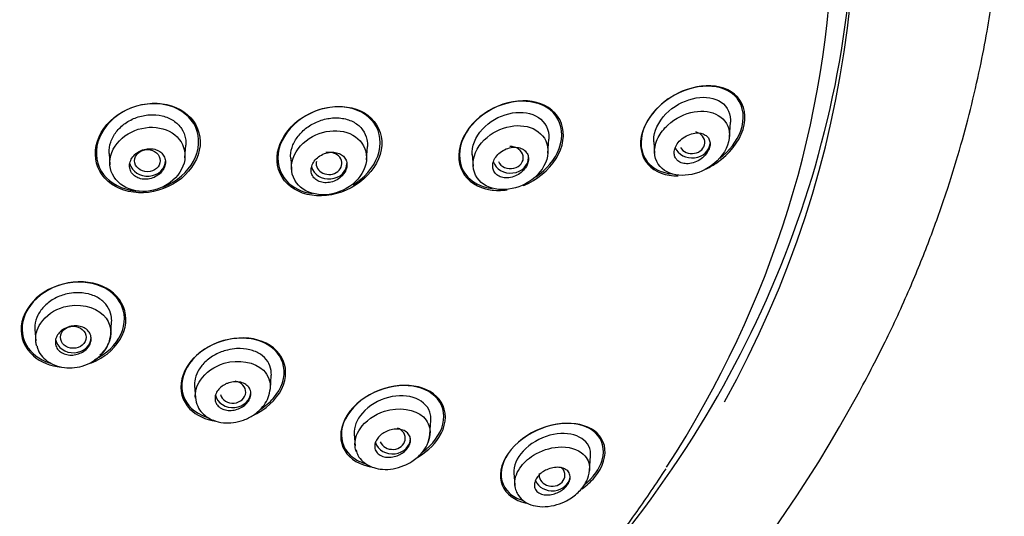
# Model space of a CAD drawing. Units: millimetres. Extents: x -18 to 469, y -18 to 1083.
# Drawn here: x 181 to 220, y 926 to 945 of the extents above; entities that cross this region are included whole.
import ezdxf

# ---------------------------------------------------------------- set-up
doc = ezdxf.new("R2010")
doc.units = ezdxf.units.MM
for name, color, linetype in [('$DDT_AUDIT_GENERATED_(274)', 7, 'Continuous'), ('$DDT_AUDIT_GENERATED_(576)', 7, 'Continuous'), ('$DDT_AUDIT_GENERATED_(A5)', 7, 'Continuous'), ('Default', 7, 'Continuous')]:
    doc.layers.add(name, color=color, linetype=linetype)

# ---------------------------------------------------------------- blocks, each defined once
blk = doc.blocks.new('SE')
at = {"layer": '$DDT_AUDIT_GENERATED_(274)', "color": 7, "linetype": 'Continuous'}
for p, q in [((208.954, 940.382), (208.995, 940.967)), ((201.866, 939.755), (201.904, 940.303)), ((205.999, 940.201), (206.031, 939.744)), ((187.688, 939.574), (187.723, 940.07)), ((194.777, 939.498), (194.813, 940.015)), ((184.728, 939.74), (184.759, 939.299)), ((191.818, 939.554), (191.849, 939.111)), ((198.909, 939.697), (198.94, 939.25)), ((181.829, 932.87), (181.86, 932.425)), ((184.79, 932.664), (184.825, 933.159)), ((191.024, 930.548), (191.06, 931.065)), ((188.064, 930.658), (188.096, 930.211)), ((197.257, 928.763), (197.296, 929.311)), ((194.3, 928.778), (194.331, 928.325)), ((203.49, 927.348), (203.531, 927.933)), ((200.535, 927.259), (200.567, 926.796))]:
    blk.add_line(p, q, dxfattribs=at)
for centre, major_axis, ratio, start_param, end_param in [((207.487, 940.172), (-0.504, 0.005), 0.859292, 0.474664, 4.400338), ((193.313, 939.354), (-0.501, 0.001), 0.864317, 0, 4.963574), ((200.401, 939.58), (-0.502, 0.003), 0.862205, 0.371399, 4.765988), ((207.497, 940.171), (-0.7, 0), 0.866025, 0.334258, 3.079685), ((186.225, 939.459), (-0.7, 0), 0.866025, 0.191856, 3.141593), ((193.313, 939.354), (-0.501, 0.001), 0.864317, 6.111132, 6.283185), ((200.406, 939.58), (-0.7, 0), 0.866025, 0.263012, 3.141593), ((193.316, 939.353), (-0.7, 0), 0.866025, 0.214206, 3.141593), ((183.327, 932.563), (-0.7, 0), 0.866025, 0.14305, 3.141593), ((189.56, 930.423), (-0.501, 0.003), 0.865107, 0.247008, 4.527187), ((189.562, 930.422), (-0.7, 0), 0.866025, 0.208685, 3.141593), ((195.792, 928.616), (-0.502, 0.007), 0.863946, 0.343227, 4.318892), ((195.798, 928.614), (-0.7, 0), 0.866025, 0.281402, 3.141593), ((202.024, 927.174), (-0.503, 0.012), 0.862297, 0, 3.993874), ((202.024, 927.174), (-0.503, 0.012), 0.862297, 6.152663, 6.283185), ((202.033, 927.17), (-0.7, 0), 0.866025, 0.354015, 3.022064)]:
    blk.add_ellipse(centre, major_axis=major_axis, ratio=ratio, start_param=start_param, end_param=end_param, dxfattribs=at)
for centre, major_axis, ratio in [((186.224, 939.459), (-0.5, 0), 0.865596), ((183.326, 932.563), (-0.5, 0.001), 0.865796)]:
    blk.add_ellipse(centre, major_axis=major_axis, ratio=ratio, dxfattribs=at)
for points, knots in [([(206, 940.196), (205.998, 940.216), (205.997, 940.237), (205.993, 940.598), (206.176, 940.986), (207.055, 941.887), (207.979, 942.095), (208.806, 941.663), (208.992, 941.388), (208.997, 941.021), (208.996, 940.992), (208.994, 940.963)], [0.1172225, 0.1172225, 0.1172225, 0.1172225, 0.125, 0.125, 0.25, 0.25, 0.5, 0.5, 0.625, 0.625, 0.635527, 0.635527, 0.635527, 0.635527]), ([(198.909, 939.693), (198.906, 939.731), (198.906, 939.77), (198.921, 940.149), (199.111, 940.519), (199.708, 941.078), (200.098, 941.264), (200.852, 941.387), (201.223, 941.325), (201.756, 940.972), (201.919, 940.671), (201.905, 940.321), (201.905, 940.31), (201.904, 940.298)], [0.110527, 0.110527, 0.110527, 0.110527, 0.125, 0.125, 0.25, 0.25, 0.375, 0.375, 0.5, 0.5, 0.625, 0.625, 0.6290556, 0.6290556, 0.6290556, 0.6290556]), ([(208.518, 941.229), (208.256, 941.385), (207.921, 941.428), (207.224, 941.305), (206.851, 941.135), (206.394, 940.713), (206.261, 940.545), (206.074, 940.175), (206.026, 939.979), (206.035, 939.438), (206.244, 939.161), (207.067, 938.737), (207.906, 938.904), (208.763, 939.735), (208.956, 940.115), (208.957, 940.797), (208.78, 941.073), (208.518, 941.229)], [0, 0, 0, 0, 0.125, 0.125, 0.25, 0.25, 0.3125, 0.3125, 0.375, 0.375, 0.5, 0.5, 0.75, 0.75, 0.875, 0.875, 1, 1, 1, 1]), ([(184.728, 939.738), (184.727, 939.747), (184.727, 939.755), (184.726, 939.764), (184.72, 939.904), (184.742, 940.049), (184.79, 940.189), (184.837, 940.327), (184.912, 940.463), (185.008, 940.586), (185.104, 940.709), (185.223, 940.822), (185.356, 940.917), (185.491, 941.013), (185.644, 941.092), (185.802, 941.148), (185.964, 941.206), (186.136, 941.242), (186.303, 941.253), (186.474, 941.264), (186.644, 941.25), (186.802, 941.212), (186.96, 941.173), (187.11, 941.109), (187.238, 941.024), (187.364, 940.94), (187.473, 940.834), (187.553, 940.713), (187.632, 940.595), (187.686, 940.46), (187.71, 940.32), (187.724, 940.238), (187.728, 940.152), (187.722, 940.066)], [0.1029995, 0.1029995, 0.1029995, 0.1029995, 0.1062899, 0.1062899, 0.1062899, 0.158685, 0.158685, 0.158685, 0.2105168, 0.2105168, 0.2105168, 0.2626407, 0.2626407, 0.2626407, 0.3156327, 0.3156327, 0.3156327, 0.3699815, 0.3699815, 0.3699815, 0.4251136, 0.4251136, 0.4251136, 0.4808071, 0.4808071, 0.4808071, 0.5360199, 0.5360199, 0.5360199, 0.5899869, 0.5899869, 0.5899869, 0.6217723, 0.6217723, 0.6217723, 0.6217723]), ([(191.819, 939.551), (191.819, 939.551), (191.818, 939.552), (191.818, 939.552), (191.809, 939.688), (191.827, 939.832), (191.871, 939.971), (191.914, 940.108), (191.983, 940.244), (192.073, 940.369), (192.163, 940.494), (192.275, 940.611), (192.401, 940.712), (192.531, 940.815), (192.678, 940.903), (192.831, 940.97), (192.99, 941.04), (193.16, 941.089), (193.326, 941.114), (193.499, 941.139), (193.674, 941.139), (193.836, 941.114), (194.001, 941.088), (194.158, 941.035), (194.293, 940.959), (194.426, 940.884), (194.541, 940.784), (194.628, 940.667), (194.71, 940.554), (194.769, 940.423), (194.797, 940.284), (194.814, 940.197), (194.819, 940.105), (194.813, 940.012)], [0.1056238, 0.1056238, 0.1056238, 0.1056238, 0.1058694, 0.1058694, 0.1058694, 0.1571657, 0.1571657, 0.1571657, 0.2073841, 0.2073841, 0.2073841, 0.2579381, 0.2579381, 0.2579381, 0.3101183, 0.3101183, 0.3101183, 0.3645617, 0.3645617, 0.3645617, 0.4211551, 0.4211551, 0.4211551, 0.4787265, 0.4787265, 0.4787265, 0.5355111, 0.5355111, 0.5355111, 0.58997, 0.58997, 0.58997, 0.6241348, 0.6241348, 0.6241348, 0.6241348]), ([(187.383, 940.386), (187.148, 940.622), (186.797, 940.757), (186.054, 940.775), (185.659, 940.656), (185.035, 940.202), (184.818, 939.871), (184.718, 939.196), (184.836, 938.861), (185.312, 938.396), (185.666, 938.262), (186.416, 938.254), (186.807, 938.379), (187.416, 938.83), (187.628, 939.158), (187.729, 939.82), (187.619, 940.15), (187.383, 940.386)], [0, 0, 0, 0, 0.125, 0.125, 0.25, 0.25, 0.375, 0.375, 0.5, 0.5, 0.625, 0.625, 0.75, 0.75, 0.875, 0.875, 1, 1, 1, 1]), ([(194.441, 940.32), (194.197, 940.535), (193.849, 940.643), (193.117, 940.617), (192.727, 940.481), (192.11, 939.998), (191.891, 939.646), (191.815, 938.958), (191.956, 938.631), (192.454, 938.213), (192.811, 938.111), (193.546, 938.151), (193.928, 938.293), (194.528, 938.776), (194.734, 939.117), (194.811, 939.784), (194.685, 940.104), (194.441, 940.32)], [0, 0, 0, 0, 0.125, 0.125, 0.25, 0.25, 0.375, 0.375, 0.5, 0.5, 0.625, 0.625, 0.75, 0.75, 0.875, 0.875, 1, 1, 1, 1]), ([(201.487, 940.591), (201.234, 940.78), (200.891, 940.856), (200.174, 940.784), (199.792, 940.631), (199.18, 940.113), (198.96, 939.735), (198.918, 939.03), (199.09, 938.72), (199.877, 938.182), (200.761, 938.29), (201.644, 939.066), (201.843, 939.424), (201.889, 940.097), (201.74, 940.402), (201.487, 940.591)], [0, 0, 0, 0, 0.125, 0.125, 0.25, 0.25, 0.375, 0.375, 0.5, 0.5, 0.75, 0.75, 0.875, 0.875, 1, 1, 1, 1]), ([(206.903, 939.489), (206.947, 939.442), (207.004, 939.405), (207.068, 939.38), (207.132, 939.355), (207.204, 939.342), (207.28, 939.341), (207.36, 939.339), (207.447, 939.351), (207.532, 939.376), (207.62, 939.402), (207.709, 939.442), (207.792, 939.494), (207.87, 939.544), (207.945, 939.606), (208.007, 939.676), (208.062, 939.738), (208.109, 939.808), (208.141, 939.879), (208.17, 939.943), (208.189, 940.008), (208.195, 940.071), (208.2, 940.13), (208.195, 940.187), (208.18, 940.238), (208.165, 940.291), (208.14, 940.338), (208.106, 940.378), (208.07, 940.422), (208.024, 940.457), (207.972, 940.484), (207.915, 940.513), (207.848, 940.532), (207.778, 940.539), (207.702, 940.548), (207.618, 940.543), (207.535, 940.526), (207.447, 940.508), (207.357, 940.476), (207.272, 940.431), (207.189, 940.387), (207.109, 940.33), (207.04, 940.263), (206.977, 940.204), (206.922, 940.134), (206.881, 940.062), (206.845, 939.999), (206.82, 939.931), (206.807, 939.866), (206.795, 939.806), (206.794, 939.746), (206.803, 939.691), (206.813, 939.636), (206.833, 939.586), (206.862, 939.542), (206.874, 939.523), (206.888, 939.506), (206.903, 939.489)], [0, 0, 0, 0, 0.057333, 0.057333, 0.057333, 0.114402, 0.114402, 0.114402, 0.175983, 0.175983, 0.175983, 0.239664, 0.239664, 0.239664, 0.30049, 0.30049, 0.30049, 0.35473, 0.35473, 0.35473, 0.402738, 0.402738, 0.402738, 0.447873, 0.447873, 0.447873, 0.493801, 0.493801, 0.493801, 0.543367, 0.543367, 0.543367, 0.598329, 0.598329, 0.598329, 0.65877, 0.65877, 0.65877, 0.722284, 0.722284, 0.722284, 0.784199, 0.784199, 0.784199, 0.840206, 0.840206, 0.840206, 0.889609, 0.889609, 0.889609, 0.935199, 0.935199, 0.935199, 0.980629, 0.980629, 0.980629, 1, 1, 1, 1]), ([(185.64, 938.943), (185.684, 938.891), (185.74, 938.847), (185.803, 938.813), (185.866, 938.78), (185.938, 938.756), (186.012, 938.744), (186.088, 938.732), (186.169, 938.731), (186.249, 938.742), (186.329, 938.753), (186.41, 938.776), (186.485, 938.809), (186.559, 938.843), (186.63, 938.887), (186.69, 938.939), (186.749, 938.99), (186.8, 939.049), (186.838, 939.112), (186.876, 939.174), (186.902, 939.241), (186.915, 939.307), (186.928, 939.373), (186.928, 939.44), (186.916, 939.502), (186.904, 939.565), (186.879, 939.625), (186.843, 939.678), (186.806, 939.731), (186.758, 939.779), (186.702, 939.817), (186.645, 939.856), (186.578, 939.886), (186.507, 939.905), (186.434, 939.924), (186.355, 939.932), (186.276, 939.929), (186.196, 939.925), (186.114, 939.909), (186.036, 939.882), (185.959, 939.856), (185.885, 939.818), (185.819, 939.771), (185.754, 939.725), (185.697, 939.67), (185.651, 939.609), (185.606, 939.55), (185.572, 939.485), (185.551, 939.419), (185.53, 939.353), (185.522, 939.286), (185.526, 939.221), (185.531, 939.157), (185.548, 939.094), (185.577, 939.038), (185.594, 939.004), (185.616, 938.972), (185.64, 938.943)], [0, 0, 0, 0, 0.054503, 0.054503, 0.054503, 0.108952, 0.108952, 0.108952, 0.164177, 0.164177, 0.164177, 0.219797, 0.219797, 0.219797, 0.27495, 0.27495, 0.27495, 0.328966, 0.328966, 0.328966, 0.381716, 0.381716, 0.381716, 0.433654, 0.433654, 0.433654, 0.485566, 0.485566, 0.485566, 0.538218, 0.538218, 0.538218, 0.592064, 0.592064, 0.592064, 0.647059, 0.647059, 0.647059, 0.702655, 0.702655, 0.702655, 0.758007, 0.758007, 0.758007, 0.812372, 0.812372, 0.812372, 0.865475, 0.865475, 0.865475, 0.917616, 0.917616, 0.917616, 0.969487, 0.969487, 0.969487, 1, 1, 1, 1]), ([(192.722, 938.794), (192.765, 938.744), (192.82, 938.7), (192.882, 938.669), (192.944, 938.637), (193.015, 938.615), (193.09, 938.605), (193.166, 938.595), (193.248, 938.596), (193.329, 938.61), (193.411, 938.623), (193.494, 938.65), (193.571, 938.687), (193.647, 938.723), (193.719, 938.771), (193.781, 938.827), (193.841, 938.881), (193.892, 938.943), (193.931, 939.008), (193.968, 939.07), (193.994, 939.138), (194.006, 939.204), (194.019, 939.268), (194.019, 939.333), (194.007, 939.393), (193.995, 939.453), (193.971, 939.51), (193.937, 939.56), (193.902, 939.611), (193.856, 939.656), (193.802, 939.692), (193.746, 939.729), (193.68, 939.756), (193.61, 939.773), (193.537, 939.79), (193.458, 939.796), (193.378, 939.79), (193.297, 939.784), (193.212, 939.765), (193.133, 939.735), (193.054, 939.705), (192.977, 939.663), (192.909, 939.612), (192.844, 939.563), (192.785, 939.505), (192.739, 939.441), (192.695, 939.381), (192.661, 939.314), (192.64, 939.248), (192.621, 939.184), (192.613, 939.117), (192.617, 939.055), (192.622, 938.993), (192.638, 938.932), (192.666, 938.879), (192.681, 938.849), (192.7, 938.821), (192.722, 938.794)], [0, 0, 0, 0, 0.055106, 0.055106, 0.055106, 0.110107, 0.110107, 0.110107, 0.166697, 0.166697, 0.166697, 0.224142, 0.224142, 0.224142, 0.280724, 0.280724, 0.280724, 0.335076, 0.335076, 0.335076, 0.386961, 0.386961, 0.386961, 0.437312, 0.437312, 0.437312, 0.487624, 0.487624, 0.487624, 0.539297, 0.539297, 0.539297, 0.593187, 0.593187, 0.593187, 0.649299, 0.649299, 0.649299, 0.706664, 0.706664, 0.706664, 0.763637, 0.763637, 0.763637, 0.818685, 0.818685, 0.818685, 0.871245, 0.871245, 0.871245, 0.92195, 0.92195, 0.92195, 0.972157, 0.972157, 0.972157, 1, 1, 1, 1]), ([(199.801, 938.977), (199.841, 938.926), (199.895, 938.884), (199.956, 938.854), (200.017, 938.823), (200.087, 938.803), (200.16, 938.795), (200.237, 938.786), (200.32, 938.79), (200.402, 938.806), (200.487, 938.822), (200.573, 938.852), (200.653, 938.893), (200.732, 938.933), (200.807, 938.986), (200.872, 939.046), (200.932, 939.103), (200.984, 939.168), (201.023, 939.236), (201.059, 939.299), (201.085, 939.366), (201.097, 939.432), (201.109, 939.494), (201.109, 939.557), (201.098, 939.614), (201.087, 939.672), (201.065, 939.726), (201.033, 939.772), (201, 939.821), (200.956, 939.863), (200.905, 939.896), (200.85, 939.931), (200.787, 939.956), (200.718, 939.971), (200.645, 939.987), (200.566, 939.99), (200.485, 939.982), (200.402, 939.973), (200.315, 939.951), (200.232, 939.917), (200.151, 939.884), (200.071, 939.837), (200, 939.782), (199.934, 939.729), (199.874, 939.667), (199.827, 939.6), (199.783, 939.538), (199.75, 939.47), (199.73, 939.403), (199.711, 939.34), (199.703, 939.275), (199.708, 939.215), (199.712, 939.156), (199.728, 939.099), (199.754, 939.049), (199.767, 939.023), (199.783, 938.999), (199.801, 938.977)], [0, 0, 0, 0, 0.055695, 0.055695, 0.055695, 0.111211, 0.111211, 0.111211, 0.169581, 0.169581, 0.169581, 0.229626, 0.229626, 0.229626, 0.288372, 0.288372, 0.288372, 0.343313, 0.343313, 0.343313, 0.394046, 0.394046, 0.394046, 0.44226, 0.44226, 0.44226, 0.490425, 0.490425, 0.490425, 0.540726, 0.540726, 0.540726, 0.594554, 0.594554, 0.594554, 0.652089, 0.652089, 0.652089, 0.711925, 0.711925, 0.711925, 0.771286, 0.771286, 0.771286, 0.827387, 0.827387, 0.827387, 0.879213, 0.879213, 0.879213, 0.927959, 0.927959, 0.927959, 0.975939, 0.975939, 0.975939, 1, 1, 1, 1]), ([(183.084, 934.257), (182.921, 934.219), (182.759, 934.159), (182.612, 934.081), (182.465, 934.002), (182.329, 933.903), (182.216, 933.791), (182.105, 933.681), (182.012, 933.556), (181.947, 933.426), (181.883, 933.297), (181.843, 933.161), (181.831, 933.027), (181.826, 932.974), (181.826, 932.92), (181.829, 932.867)], [0, 0, 0, 0, 0.0531196, 0.0531196, 0.0531196, 0.1062899, 0.1062899, 0.1062899, 0.158685, 0.158685, 0.158685, 0.2105168, 0.2105168, 0.2105168, 0.231344, 0.231344, 0.231344, 0.231344]), ([(184.824, 933.156), (184.83, 933.241), (184.825, 933.326), (184.81, 933.407), (184.785, 933.537), (184.732, 933.662), (184.656, 933.772), (184.578, 933.884), (184.474, 933.985), (184.353, 934.066), (184.228, 934.148), (184.082, 934.212), (183.926, 934.252), (183.768, 934.292), (183.596, 934.31), (183.424, 934.302), (183.311, 934.298), (183.197, 934.282), (183.084, 934.257)], [0.7134161, 0.7134161, 0.7134161, 0.7134161, 0.7464462, 0.7464462, 0.7464462, 0.7991052, 0.7991052, 0.7991052, 0.8530452, 0.8530452, 0.8530452, 0.908171, 0.908171, 0.908171, 0.9638103, 0.9638103, 0.9638103, 1, 1, 1, 1]), ([(181.898, 932.22), (181.883, 932.269), (181.821, 932.56), (181.982, 933.21), (183.074, 933.992), (184.731, 933.657), (184.9, 932.487), (184.495, 931.982), (184.361, 931.862)], [0.2531659, 0.2531659, 0.2531659, 0.2531659, 0.2737736, 0.3749374, 0.5016907, 0.6874212, 0.8493131, 0.9094576, 0.9094576, 0.9094576, 0.9094576]), ([(183.126, 932.961), (183.202, 932.987), (183.283, 933.002), (183.362, 933.006), (183.441, 933.01), (183.52, 933.004), (183.593, 932.986), (183.666, 932.969), (183.736, 932.94), (183.795, 932.902), (183.855, 932.865), (183.906, 932.817), (183.944, 932.763), (183.982, 932.709), (184.008, 932.648), (184.019, 932.584), (184.031, 932.522), (184.029, 932.456), (184.014, 932.391), (183.999, 932.328), (183.97, 932.264), (183.931, 932.206), (183.892, 932.149), (183.842, 932.095), (183.784, 932.049), (183.726, 932.003), (183.659, 931.964), (183.588, 931.934), (183.517, 931.904), (183.44, 931.883), (183.363, 931.872), (183.285, 931.861), (183.206, 931.861), (183.131, 931.872), (183.055, 931.883), (182.981, 931.905), (182.917, 931.936), (182.852, 931.968), (182.794, 932.011), (182.749, 932.06), (182.704, 932.11), (182.669, 932.168), (182.649, 932.229), (182.629, 932.29), (182.623, 932.355), (182.63, 932.42), (182.637, 932.484), (182.657, 932.549), (182.69, 932.61), (182.721, 932.67), (182.766, 932.728), (182.818, 932.778), (182.871, 932.828), (182.934, 932.872), (183.001, 932.908), (183.041, 932.928), (183.083, 932.946), (183.126, 932.961)], [0, 0, 0, 0, 0.054503, 0.054503, 0.054503, 0.108952, 0.108952, 0.108952, 0.164177, 0.164177, 0.164177, 0.219797, 0.219797, 0.219797, 0.27495, 0.27495, 0.27495, 0.328966, 0.328966, 0.328966, 0.381716, 0.381716, 0.381716, 0.433654, 0.433654, 0.433654, 0.485566, 0.485566, 0.485566, 0.538218, 0.538218, 0.538218, 0.592064, 0.592064, 0.592064, 0.647059, 0.647059, 0.647059, 0.702655, 0.702655, 0.702655, 0.758007, 0.758007, 0.758007, 0.812372, 0.812372, 0.812372, 0.865475, 0.865475, 0.865475, 0.917616, 0.917616, 0.917616, 0.969487, 0.969487, 0.969487, 1, 1, 1, 1]), ([(181.915, 932.209), (181.926, 932.157), (181.956, 932.012), (182.115, 931.797), (182.333, 931.605), (182.618, 931.451), (182.967, 931.361), (183.38, 931.361), (183.79, 931.455), (184.212, 931.67), (184.537, 931.978), (184.737, 932.346), (184.771, 932.549), (184.789, 932.675)], [0, 0, 0, 0, 0.040881, 0.131033, 0.209652, 0.2769, 0.382552, 0.480826, 0.579549, 0.683782, 0.821237, 0.905376, 1, 1, 1, 1]), ([(191.06, 931.062), (191.065, 931.131), (191.062, 931.198), (191.052, 931.264), (191.033, 931.388), (190.987, 931.507), (190.919, 931.611), (190.847, 931.721), (190.75, 931.817), (190.634, 931.895), (190.514, 931.975), (190.371, 932.037), (190.216, 932.075), (190.058, 932.114), (189.884, 932.129), (189.708, 932.119), (189.589, 932.112), (189.467, 932.094), (189.348, 932.064)], [0.7152276, 0.7152276, 0.7152276, 0.7152276, 0.7423302, 0.7423302, 0.7423302, 0.7939007, 0.7939007, 0.7939007, 0.8477736, 0.8477736, 0.8477736, 0.903956, 0.903956, 0.903956, 0.961405, 0.961405, 0.961405, 1, 1, 1, 1]), ([(189.348, 932.064), (189.185, 932.024), (189.023, 931.962), (188.874, 931.881), (188.726, 931.801), (188.587, 931.7), (188.471, 931.588), (188.359, 931.479), (188.264, 931.355), (188.196, 931.228), (188.13, 931.104), (188.087, 930.973), (188.07, 930.845), (188.062, 930.781), (188.06, 930.717), (188.065, 930.655)], [0, 0, 0, 0, 0.0528807, 0.0528807, 0.0528807, 0.1058694, 0.1058694, 0.1058694, 0.1571657, 0.1571657, 0.1571657, 0.2073841, 0.2073841, 0.2073841, 0.2326044, 0.2326044, 0.2326044, 0.2326044]), ([(188.098, 930.188), (188.076, 930.417), (188.23, 930.997), (189.342, 931.791), (190.785, 931.537), (191.039, 930.815), (191.02, 930.544)], [0.2743892, 0.2743892, 0.2743892, 0.2743892, 0.3702965, 0.4992712, 0.6853885, 0.7930468, 0.7930468, 0.7930468, 0.7930468]), ([(188.097, 930.204), (188.119, 930.077), (188.158, 929.873), (188.344, 929.608), (188.561, 929.43), (188.838, 929.288), (189.179, 929.21), (189.583, 929.218), (189.988, 929.315), (190.322, 929.484), (190.589, 929.691), (190.796, 929.917), (190.967, 930.221), (191.004, 930.43), (191.023, 930.56)], [0, 0, 0, 0, 0.094292, 0.177834, 0.250833, 0.31335, 0.411909, 0.503429, 0.595455, 0.693276, 0.754402, 0.825521, 0.907206, 1, 1, 1, 1]), ([(189.346, 930.761), (189.422, 930.791), (189.504, 930.81), (189.583, 930.819), (189.662, 930.828), (189.742, 930.826), (189.815, 930.813), (189.89, 930.8), (189.961, 930.776), (190.022, 930.742), (190.084, 930.708), (190.137, 930.663), (190.177, 930.61), (190.216, 930.559), (190.243, 930.5), (190.255, 930.436), (190.266, 930.376), (190.264, 930.31), (190.248, 930.246), (190.233, 930.184), (190.204, 930.122), (190.165, 930.064), (190.127, 930.008), (190.077, 929.954), (190.021, 929.908), (189.964, 929.862), (189.899, 929.822), (189.831, 929.79), (189.761, 929.758), (189.686, 929.734), (189.611, 929.72), (189.533, 929.705), (189.454, 929.701), (189.38, 929.707), (189.302, 929.713), (189.227, 929.73), (189.162, 929.758), (189.095, 929.786), (189.035, 929.825), (188.988, 929.872), (188.941, 929.919), (188.905, 929.975), (188.885, 930.036), (188.864, 930.094), (188.858, 930.159), (188.865, 930.224), (188.873, 930.286), (188.894, 930.351), (188.927, 930.411), (188.958, 930.47), (189.002, 930.526), (189.054, 930.577), (189.105, 930.626), (189.166, 930.671), (189.232, 930.707), (189.268, 930.728), (189.306, 930.746), (189.346, 930.761)], [0, 0, 0, 0, 0.055106, 0.055106, 0.055106, 0.110107, 0.110107, 0.110107, 0.166697, 0.166697, 0.166697, 0.224142, 0.224142, 0.224142, 0.280724, 0.280724, 0.280724, 0.335076, 0.335076, 0.335076, 0.386961, 0.386961, 0.386961, 0.437312, 0.437312, 0.437312, 0.487624, 0.487624, 0.487624, 0.539297, 0.539297, 0.539297, 0.593187, 0.593187, 0.593187, 0.649299, 0.649299, 0.649299, 0.706664, 0.706664, 0.706664, 0.763637, 0.763637, 0.763637, 0.818685, 0.818685, 0.818685, 0.871245, 0.871245, 0.871245, 0.92195, 0.92195, 0.92195, 0.972157, 0.972157, 0.972157, 1, 1, 1, 1]), ([(195.637, 930.212), (195.247, 930.112), (194.867, 929.889), (194.394, 929.344), (194.282, 929.042), (194.3, 928.773)], [0, 0, 0, 0, 0.125, 0.125, 0.2360019, 0.2360019, 0.2360019, 0.2360019]), ([(197.294, 929.308), (197.3, 929.385), (197.296, 929.46), (197.225, 929.82), (197.011, 930.05), (196.413, 930.294), (196.026, 930.313), (195.637, 930.212)], [0.7191835, 0.7191835, 0.7191835, 0.7191835, 0.75, 0.75, 0.875, 0.875, 1, 1, 1, 1]), ([(194.387, 928.082), (194.359, 928.153), (194.289, 928.439), (194.467, 929.1), (195.612, 929.924), (196.981, 929.703), (197.309, 928.965), (197.237, 928.585), (197.176, 928.442)], [0.2337911, 0.2337911, 0.2337911, 0.2337911, 0.2669288, 0.3603772, 0.4887554, 0.675405, 0.7682454, 0.8267797, 0.8267797, 0.8267797, 0.8267797]), ([(194.379, 928.161), (194.396, 928.082), (194.434, 927.917), (194.663, 927.654), (195.003, 927.463), (195.419, 927.387), (195.822, 927.409), (196.216, 927.522), (196.606, 927.725), (196.932, 928.002), (197.184, 928.389), (197.231, 928.627), (197.257, 928.78)], [0, 0, 0, 0, 0.063319, 0.155032, 0.28679, 0.377896, 0.482924, 0.586322, 0.667556, 0.791846, 0.884863, 1, 1, 1, 1]), ([(195.559, 928.884), (195.636, 928.919), (195.717, 928.944), (195.797, 928.958), (195.877, 928.972), (195.956, 928.975), (196.03, 928.968), (196.108, 928.961), (196.181, 928.942), (196.244, 928.913), (196.309, 928.883), (196.366, 928.841), (196.408, 928.791), (196.449, 928.742), (196.478, 928.684), (196.49, 928.621), (196.502, 928.562), (196.5, 928.497), (196.483, 928.432), (196.467, 928.373), (196.439, 928.311), (196.399, 928.254), (196.362, 928.199), (196.314, 928.147), (196.259, 928.1), (196.205, 928.054), (196.142, 928.013), (196.077, 927.98), (196.009, 927.945), (195.936, 927.918), (195.864, 927.901), (195.786, 927.881), (195.708, 927.872), (195.634, 927.873), (195.555, 927.874), (195.478, 927.886), (195.411, 927.908), (195.341, 927.932), (195.278, 927.967), (195.229, 928.011), (195.179, 928.055), (195.142, 928.109), (195.12, 928.17), (195.1, 928.227), (195.093, 928.291), (195.101, 928.356), (195.109, 928.417), (195.131, 928.48), (195.164, 928.54), (195.196, 928.597), (195.239, 928.653), (195.289, 928.702), (195.339, 928.751), (195.398, 928.796), (195.461, 928.833), (195.492, 928.852), (195.525, 928.869), (195.559, 928.884)], [0, 0, 0, 0, 0.055695, 0.055695, 0.055695, 0.111211, 0.111211, 0.111211, 0.169581, 0.169581, 0.169581, 0.229626, 0.229626, 0.229626, 0.288372, 0.288372, 0.288372, 0.343313, 0.343313, 0.343313, 0.394046, 0.394046, 0.394046, 0.44226, 0.44226, 0.44226, 0.490425, 0.490425, 0.490425, 0.540726, 0.540726, 0.540726, 0.594554, 0.594554, 0.594554, 0.652089, 0.652089, 0.652089, 0.711925, 0.711925, 0.711925, 0.771286, 0.771286, 0.771286, 0.827387, 0.827387, 0.827387, 0.879213, 0.879213, 0.879213, 0.927959, 0.927959, 0.927959, 0.975939, 0.975939, 0.975939, 1, 1, 1, 1]), ([(201.94, 928.731), (201.554, 928.628), (201.162, 928.406), (200.645, 927.845), (200.517, 927.525), (200.536, 927.254)], [0, 0, 0, 0, 0.125, 0.125, 0.2401989, 0.2401989, 0.2401989, 0.2401989]), ([(203.529, 927.931), (203.534, 927.994), (203.532, 928.055), (203.431, 928.674), (202.713, 928.939), (201.94, 928.731)], [0.7242355, 0.7242355, 0.7242355, 0.7242355, 0.75, 0.75, 1, 1, 1, 1]), ([(200.569, 926.774), (200.549, 926.985), (200.673, 927.437), (201.342, 928.056), (202.371, 928.384), (203.276, 928.128), (203.502, 927.624), (203.492, 927.379), (203.491, 927.361)], [0.2583705, 0.2583705, 0.2583705, 0.2583705, 0.3499647, 0.4312273, 0.5393359, 0.674324, 0.7694407, 0.7766449, 0.7766449, 0.7766449, 0.7766449]), ([(201.816, 927.385), (201.896, 927.422), (201.98, 927.449), (202.061, 927.464), (202.141, 927.48), (202.221, 927.484), (202.294, 927.479), (202.373, 927.473), (202.447, 927.454), (202.509, 927.425), (202.574, 927.395), (202.628, 927.353), (202.667, 927.3), (202.704, 927.251), (202.727, 927.19), (202.732, 927.125), (202.736, 927.067), (202.727, 927.002), (202.702, 926.938), (202.681, 926.881), (202.647, 926.823), (202.604, 926.768), (202.564, 926.717), (202.514, 926.668), (202.459, 926.625), (202.404, 926.582), (202.342, 926.543), (202.278, 926.511), (202.21, 926.477), (202.137, 926.45), (202.067, 926.432), (201.988, 926.412), (201.91, 926.402), (201.837, 926.402), (201.756, 926.401), (201.679, 926.413), (201.613, 926.435), (201.542, 926.459), (201.481, 926.495), (201.434, 926.541), (201.389, 926.587), (201.357, 926.643), (201.342, 926.707), (201.329, 926.764), (201.33, 926.829), (201.347, 926.894), (201.362, 926.952), (201.39, 927.013), (201.429, 927.07), (201.465, 927.123), (201.511, 927.175), (201.563, 927.221), (201.614, 927.267), (201.673, 927.309), (201.735, 927.344), (201.761, 927.359), (201.788, 927.373), (201.816, 927.385)], [0, 0, 0, 0, 0.057333, 0.057333, 0.057333, 0.114402, 0.114402, 0.114402, 0.175983, 0.175983, 0.175983, 0.239664, 0.239664, 0.239664, 0.30049, 0.30049, 0.30049, 0.35473, 0.35473, 0.35473, 0.402738, 0.402738, 0.402738, 0.447873, 0.447873, 0.447873, 0.493801, 0.493801, 0.493801, 0.543367, 0.543367, 0.543367, 0.598329, 0.598329, 0.598329, 0.65877, 0.65877, 0.65877, 0.722284, 0.722284, 0.722284, 0.784199, 0.784199, 0.784199, 0.840206, 0.840206, 0.840206, 0.889609, 0.889609, 0.889609, 0.935199, 0.935199, 0.935199, 0.980629, 0.980629, 0.980629, 1, 1, 1, 1]), ([(200.568, 926.793), (200.58, 926.706), (200.603, 926.569), (200.724, 926.339), (200.941, 926.126), (201.272, 925.98), (201.663, 925.926), (202.085, 925.972), (202.481, 926.11), (202.852, 926.32), (203.166, 926.595), (203.416, 926.983), (203.464, 927.216), (203.49, 927.366)], [0, 0, 0, 0, 0.066419, 0.124472, 0.216841, 0.318506, 0.40691, 0.522183, 0.619597, 0.688022, 0.804619, 0.892012, 1, 1, 1, 1])]:
    blk.add_open_spline(points, degree=3, knots=knots, dxfattribs=at)
at = {"layer": '$DDT_AUDIT_GENERATED_(576)', "color": 7, "linetype": 'Continuous'}
blk.add_arc((166.479, 956.208), 54.082, 304.7692, 331.5478, dxfattribs=at)
for centre, major_axis, start_param, end_param in [((162.196, 949.398), (51.65, 0), -0.447532, 3.589125), ((162.196, 950.096), (-51.65, 0), 2.475813, 3.133787)]:
    blk.add_ellipse(centre, major_axis=major_axis, ratio=0.866025, start_param=start_param, end_param=end_param, dxfattribs=at)
blk.add_open_spline([(214.028, 930.442), (214.405, 931.15), (215.056, 932.381), (215.976, 934.387), (216.758, 936.313), (217.402, 938.119), (217.934, 939.827), (218.378, 941.471), (218.734, 943.019), (219.016, 944.476), (219.226, 945.773), (219.394, 947.046), (219.52, 948.274), (219.614, 949.535), (219.674, 950.849), (219.692, 952.064), (219.677, 953.186), (219.644, 954.16), (219.578, 955.316), (219.47, 956.567), (219.32, 957.846), (219.166, 958.906), (219.026, 959.745), (218.911, 960.37), (218.815, 960.858), (218.74, 961.22), (218.659, 961.602), (218.507, 962.281), (218.271, 963.244), (217.964, 964.365), (217.655, 965.396), (217.304, 966.475), (216.931, 967.531), (216.515, 968.62), (216.052, 969.751), (215.47, 971.066), (214.748, 972.562), (213.897, 974.17), (212.976, 975.755), (212.078, 977.176), (211.286, 978.347), (210.545, 979.383), (209.758, 980.429), (208.809, 981.62), (207.683, 982.943), (206.457, 984.282), (205.254, 985.508), (204.168, 986.548), (203.192, 987.436), (202.328, 988.186), (201.503, 988.875), (200.673, 989.542), (199.748, 990.256), (198.721, 991.013), (197.709, 991.724), (196.722, 992.386), (195.846, 992.95), (194.96, 993.498), (194.003, 994.068), (192.824, 994.737), (191.353, 995.523), (189.609, 996.387), (187.705, 997.249), (185.943, 997.972), (184.432, 998.541), (183.028, 999.033), (181.501, 999.528), (179.764, 1000.036), (177.924, 1000.515), (176.004, 1000.952), (173.815, 1001.379), (171.615, 1001.726), (169.252, 1002.014), (166.984, 1002.214), (164.525, 1002.343), (163.048, 1002.359), (162.196, 1002.366)], degree=3, knots=[0, 0, 0, 0, 0.020902, 0.043029, 0.062489, 0.081305, 0.098668, 0.114609, 0.131038, 0.145089, 0.158013, 0.169603, 0.182817, 0.194425, 0.206693, 0.221417, 0.230208, 0.239797, 0.250229, 0.264366, 0.277147, 0.288318, 0.295962, 0.302142, 0.306901, 0.310405, 0.312816, 0.317907, 0.330972, 0.341753, 0.351878, 0.362383, 0.374811, 0.384462, 0.396108, 0.410198, 0.42606, 0.444085, 0.46268, 0.478717, 0.492091, 0.502832, 0.514598, 0.528972, 0.54573, 0.563443, 0.57986, 0.593647, 0.605173, 0.616341, 0.625154, 0.634602, 0.645544, 0.657152, 0.669417, 0.67922, 0.689398, 0.697649, 0.707319, 0.719417, 0.734127, 0.752106, 0.771519, 0.789862, 0.802686, 0.814283, 0.829158, 0.845029, 0.86193, 0.879063, 0.896639, 0.920257, 0.937212, 0.958596, 0.979848, 1, 1, 1, 1], dxfattribs=at)
at = {"layer": '$DDT_AUDIT_GENERATED_(A5)', "color": 7, "linetype": 'Continuous'}
blk.add_ellipse((162.196, 949.012), major_axis=(-50.8, 0), ratio=0.866025, start_param=2.630288, end_param=3.61592, dxfattribs=at)
for points, knots in [([(209.265, 941.953), (208.701, 942.57), (207.489, 942.513), (206.096, 941.551), (205.707, 941.076), (205.399, 940.104), (205.492, 939.622), (206.045, 939.011), (206.478, 938.861), (206.95, 938.868)], [0, 0, 0, 0, 0.25, 0.25, 0.375, 0.375, 0.5, 0.5, 0.621637, 0.621637, 0.621637, 0.621637]), ([(209.249, 941.897), (208.733, 942.531), (207.561, 942.514), (206.175, 941.622), (205.775, 941.171), (205.425, 940.222), (205.488, 939.739), (205.965, 939.144), (206.315, 938.984), (206.71, 938.945)], [0, 0, 0, 0, 0.25, 0.25, 0.375, 0.375, 0.5, 0.5, 0.607938, 0.607938, 0.607938, 0.607938]), ([(187.912, 941.136), (187.602, 941.477), (187.122, 941.678), (186.082, 941.724), (185.522, 941.564), (184.641, 940.96), (184.319, 940.513), (184.123, 939.585), (184.251, 939.115), (184.866, 938.437), (185.35, 938.23), (186.388, 938.184), (186.946, 938.344), (187.832, 938.954), (188.152, 939.403), (188.348, 940.33), (188.223, 940.796), (187.912, 941.136)], [0, 0, 0, 0, 0.125, 0.125, 0.25, 0.25, 0.375, 0.375, 0.5, 0.5, 0.625, 0.625, 0.75, 0.75, 0.875, 0.875, 1, 1, 1, 1]), ([(188.031, 940.907), (187.803, 941.287), (187.389, 941.553), (186.416, 941.742), (185.859, 941.662), (184.917, 941.192), (184.528, 940.799), (184.165, 939.917), (184.193, 939.435), (184.645, 938.678), (185.063, 938.407), (185.665, 938.29), (185.785, 938.277), (185.908, 938.274)], [0, 0, 0, 0, 0.125, 0.125, 0.25, 0.25, 0.375, 0.375, 0.5, 0.5, 0.625, 0.625, 0.6550075, 0.6550075, 0.6550075, 0.6550075]), ([(202.323, 941.066), (202.119, 941.448), (201.719, 941.695), (200.774, 941.848), (200.222, 941.754), (199.239, 941.262), (198.8, 940.852), (198.337, 939.926), (198.323, 939.416), (198.728, 938.652), (199.131, 938.399), (199.817, 938.288), (200.045, 938.288), (200.277, 938.321)], [0, 0, 0, 0, 0.125, 0.125, 0.25, 0.25, 0.375, 0.375, 0.5, 0.5, 0.625, 0.625, 0.6811621, 0.6811621, 0.6811621, 0.6811621]), ([(202.167, 941.217), (201.914, 941.555), (201.489, 941.749), (200.528, 941.806), (199.988, 941.668), (199.064, 941.107), (198.675, 940.672), (198.337, 939.75), (198.394, 939.27), (198.875, 938.623), (199.256, 938.43), (199.688, 938.377)], [0, 0, 0, 0, 0.125, 0.125, 0.25, 0.25, 0.375, 0.375, 0.5, 0.5, 0.6146418, 0.6146418, 0.6146418, 0.6146418]), ([(208.052, 939.143), (208.199, 939.213), (208.342, 939.296), (208.939, 939.712), (209.33, 940.188), (209.64, 941.167), (209.547, 941.645), (209.265, 941.953)], [0.7130337, 0.7130337, 0.7130337, 0.7130337, 0.75, 0.75, 0.875, 0.875, 1, 1, 1, 1]), ([(208.577, 939.551), (208.942, 939.84), (209.246, 940.222), (209.57, 941.099), (209.506, 941.58), (209.249, 941.897)], [0.7702707, 0.7702707, 0.7702707, 0.7702707, 0.875, 0.875, 1, 1, 1, 1]), ([(194.966, 941.119), (194.642, 941.431), (194.165, 941.592), (193.125, 941.567), (192.576, 941.377), (191.706, 940.723), (191.392, 940.254), (191.224, 939.322), (191.369, 938.863), (192.016, 938.238), (192.502, 938.073), (193.533, 938.098), (194.086, 938.291), (194.953, 938.946), (195.268, 939.413), (195.437, 940.355), (195.29, 940.807), (194.966, 941.119)], [0, 0, 0, 0, 0.125, 0.125, 0.25, 0.25, 0.375, 0.375, 0.5, 0.5, 0.625, 0.625, 0.75, 0.75, 0.875, 0.875, 1, 1, 1, 1]), ([(194.978, 941.049), (194.684, 941.371), (194.226, 941.553), (193.226, 941.574), (192.681, 941.411), (191.804, 940.81), (191.47, 940.365), (191.248, 939.451), (191.362, 938.992), (191.898, 938.402), (192.261, 938.228), (192.665, 938.172)], [0, 0, 0, 0, 0.125, 0.125, 0.25, 0.25, 0.375, 0.375, 0.5, 0.5, 0.6044913, 0.6044913, 0.6044913, 0.6044913]), ([(194.245, 938.517), (194.294, 938.546), (194.341, 938.576), (194.828, 938.911), (195.16, 939.354), (195.384, 940.274), (195.272, 940.726), (194.978, 941.049)], [0.736755, 0.736755, 0.736755, 0.736755, 0.75, 0.75, 0.875, 0.875, 1, 1, 1, 1]), ([(200.892, 938.485), (200.969, 938.516), (201.045, 938.55), (201.612, 938.837), (202.047, 939.243), (202.515, 940.181), (202.528, 940.684), (202.323, 941.066)], [0.7309361, 0.7309361, 0.7309361, 0.7309361, 0.75, 0.75, 0.875, 0.875, 1, 1, 1, 1]), ([(201.388, 938.825), (201.805, 939.106), (202.148, 939.508), (202.477, 940.406), (202.42, 940.879), (202.167, 941.217)], [0.759273, 0.759273, 0.759273, 0.759273, 0.875, 0.875, 1, 1, 1, 1]), ([(186.825, 938.431), (186.906, 938.461), (186.985, 938.496), (187.536, 938.772), (187.922, 939.165), (188.286, 940.051), (188.259, 940.527), (188.031, 940.907)], [0.7296405, 0.7296405, 0.7296405, 0.7296405, 0.75, 0.75, 0.875, 0.875, 1, 1, 1, 1]), ([(184.9, 934.279), (184.554, 934.577), (184.053, 934.738), (182.995, 934.716), (182.441, 934.526), (181.613, 933.89), (181.341, 933.443), (181.25, 932.555), (181.43, 932.128), (182.052, 931.591), (182.44, 931.437), (182.86, 931.395)], [0, 0, 0, 0, 0.125, 0.125, 0.25, 0.25, 0.375, 0.375, 0.5, 0.5, 0.6020122, 0.6020122, 0.6020122, 0.6020122]), ([(185.158, 933.913), (184.946, 934.282), (184.548, 934.552), (183.587, 934.77), (183.026, 934.713), (182.064, 934.291), (181.662, 933.923), (181.272, 933.084), (181.286, 932.624), (181.676, 931.94), (182, 931.693), (182.392, 931.561)], [0, 0, 0, 0, 0.125, 0.125, 0.25, 0.25, 0.375, 0.375, 0.5, 0.5, 0.6076876, 0.6076876, 0.6076876, 0.6076876]), ([(183.94, 931.531), (184.195, 931.62), (184.437, 931.747), (185.061, 932.229), (185.332, 932.677), (185.422, 933.557), (185.246, 933.981), (184.9, 934.279)], [0.6877648, 0.6877648, 0.6877648, 0.6877648, 0.75, 0.75, 0.875, 0.875, 1, 1, 1, 1]), ([(184.169, 931.697), (184.625, 931.914), (185, 932.269), (185.382, 933.088), (185.37, 933.543), (185.158, 933.913)], [0.7553412, 0.7553412, 0.7553412, 0.7553412, 0.875, 0.875, 1, 1, 1, 1]), ([(191.267, 932.037), (190.967, 932.342), (190.504, 932.521), (189.473, 932.549), (188.907, 932.393), (188.003, 931.805), (187.669, 931.371), (187.461, 930.495), (187.585, 930.064), (188.128, 929.508), (188.49, 929.341), (188.896, 929.283)], [0, 0, 0, 0, 0.125, 0.125, 0.25, 0.25, 0.375, 0.375, 0.5, 0.5, 0.6031206, 0.6031206, 0.6031206, 0.6031206]), ([(191.543, 931.415), (191.469, 931.819), (191.185, 932.152), (190.375, 932.532), (189.845, 932.578), (188.818, 932.347), (188.314, 932.063), (187.656, 931.309), (187.509, 930.845), (187.654, 930.041), (187.94, 929.703), (188.423, 929.476), (188.505, 929.444), (188.592, 929.418)], [0, 0, 0, 0, 0.125, 0.125, 0.25, 0.25, 0.375, 0.375, 0.5, 0.5, 0.625, 0.625, 0.6491329, 0.6491329, 0.6491329, 0.6491329]), ([(190.42, 929.545), (190.515, 929.591), (190.606, 929.643), (191.147, 929.996), (191.481, 930.43), (191.689, 931.305), (191.567, 931.731), (191.267, 932.037)], [0.7259864, 0.7259864, 0.7259864, 0.7259864, 0.75, 0.75, 0.875, 0.875, 1, 1, 1, 1]), ([(190.631, 929.744), (190.824, 929.866), (190.997, 930.011), (191.471, 930.554), (191.616, 931.011), (191.543, 931.415)], [0.8212362, 0.8212362, 0.8212362, 0.8212362, 0.875, 0.875, 1, 1, 1, 1]), ([(197.768, 929.889), (197.609, 930.253), (197.255, 930.511), (196.352, 930.731), (195.8, 930.69), (194.769, 930.297), (194.292, 929.935), (193.754, 929.097), (193.701, 928.629), (194.017, 927.902), (194.375, 927.639), (194.866, 927.519), (194.908, 927.511), (194.95, 927.503)], [0, 0, 0, 0, 0.125, 0.125, 0.25, 0.25, 0.375, 0.375, 0.5, 0.5, 0.625, 0.625, 0.6363871, 0.6363871, 0.6363871, 0.6363871]), ([(197.451, 930.259), (197.161, 930.532), (196.721, 930.679), (195.727, 930.669), (195.178, 930.507), (194.276, 929.911), (193.938, 929.478), (193.731, 928.63), (193.856, 928.227), (194.296, 927.81), (194.492, 927.701), (194.717, 927.63)], [0, 0, 0, 0, 0.125, 0.125, 0.25, 0.25, 0.375, 0.375, 0.5, 0.5, 0.5659885, 0.5659885, 0.5659885, 0.5659885]), ([(196.959, 928.072), (197.362, 928.365), (197.664, 928.768), (197.865, 929.591), (197.741, 929.986), (197.451, 930.259)], [0.7586548, 0.7586548, 0.7586548, 0.7586548, 0.875, 0.875, 1, 1, 1, 1]), ([(196.712, 927.835), (197.078, 928.039), (197.399, 928.322), (197.876, 929.066), (197.927, 929.525), (197.768, 929.889)], [0.7807974, 0.7807974, 0.7807974, 0.7807974, 0.875, 0.875, 1, 1, 1, 1]), ([(203.678, 927.079), (204.025, 927.494), (204.159, 927.964), (203.977, 928.705), (203.68, 928.977), (202.864, 929.239), (202.351, 929.232), (201.3, 928.911), (200.776, 928.588), (200.086, 927.77), (199.945, 927.295), (200.128, 926.539), (200.43, 926.265), (200.895, 926.116), (200.956, 926.1), (201.02, 926.087)], [0, 0, 0, 0, 0.125, 0.125, 0.25, 0.25, 0.375, 0.375, 0.5, 0.5, 0.625, 0.625, 0.75, 0.75, 0.7680975, 0.7680975, 0.7680975, 0.7680975]), ([(203.716, 928.827), (203.441, 929.081), (203.024, 929.207), (202.053, 929.178), (201.516, 929.018), (200.571, 928.412), (200.206, 927.972), (199.961, 927.126), (200.076, 926.736), (200.487, 926.355), (200.662, 926.259), (200.863, 926.197)], [0, 0, 0, 0, 0.125, 0.125, 0.25, 0.25, 0.375, 0.375, 0.5, 0.5, 0.5625442, 0.5625442, 0.5625442, 0.5625442]), ([(203.297, 926.802), (203.631, 927.082), (203.885, 927.43), (204.106, 928.191), (203.992, 928.574), (203.716, 928.827)], [0.775749, 0.775749, 0.775749, 0.775749, 0.875, 0.875, 1, 1, 1, 1]), ([(164.289, 904.988), (164.951, 905.012), (166.444, 905.09), (168.76, 905.302), (171.23, 905.635), (173.677, 906.072), (176.097, 906.613), (178.483, 907.257), (180.829, 908.002), (183.131, 908.846), (185.382, 909.787), (187.577, 910.823), (189.711, 911.951), (191.778, 913.169), (193.774, 914.474), (195.694, 915.862), (197.532, 917.33), (199.285, 918.875), (200.948, 920.493), (202.52, 922.182), (203.983, 923.924), (205.338, 925.708), (206.07, 926.81), (206.478, 927.428)], [0.5217227, 0.5217227, 0.5217227, 0.5217227, 0.5401274, 0.5632466, 0.5863658, 0.609485, 0.6326041, 0.655723, 0.6788418, 0.7019602, 0.7250781, 0.7481955, 0.7713122, 0.794428, 0.8175428, 0.8406564, 0.8637684, 0.8868788, 0.9099873, 0.9330936, 0.9561975, 0.9792988, 1, 1, 1, 1])]:
    blk.add_open_spline(points, degree=3, knots=knots, dxfattribs=at)
blk.add_open_spline([(203.198, 926.638), (203.378, 926.768), (203.542, 926.917), (203.678, 927.079)], degree=3, dxfattribs=at)

msp = doc.modelspace()

# ---------------------------------------------------------------- block references
at = {"layer": 'Default'}
msp.add_blockref('SE', (0, 0), dxfattribs=at)

doc.saveas('drawing.dxf')
